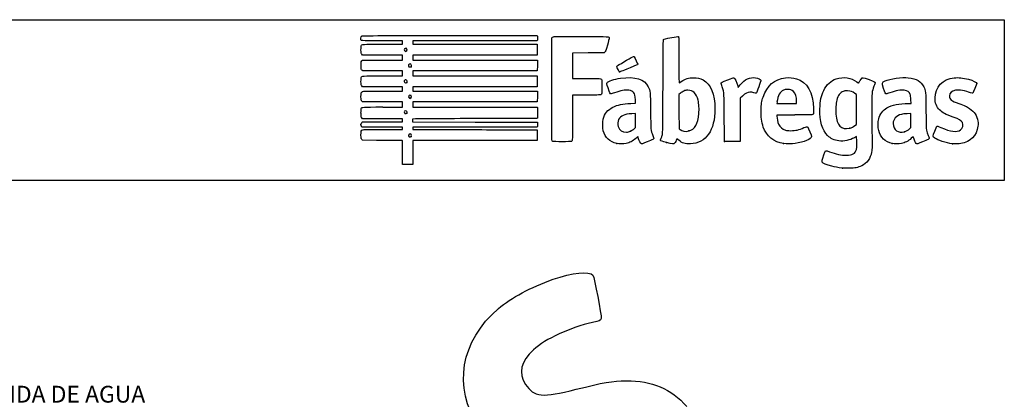
# Model space of a CAD drawing. Units: millimetres. Extents: x 0 to 411, y 0 to 204.
# Drawn here: x 173 to 291, y 159 to 204 of the extents above; entities that cross this region are included whole.
import ezdxf
from ezdxf import colors
from ezdxf.entities.mleader import LeaderData, LeaderLine
from ezdxf.math import Vec2, Vec3

# ---------------------------------------------------------------- set-up
doc = ezdxf.new("R2010")
doc.units = ezdxf.units.MM
doc.layers.add('Default', color=7, linetype='Continuous')
doc.layers.add('Predeterminado', color=7, linetype='Continuous')

# ---------------------------------------------------------------- blocks, each defined once
blk = doc.blocks.new('SE211')
at = {"color": 7, "linetype": 'Continuous'}
for p, q in [((273.05, 190), (272.81, 189.86)), ((273.08, 189.87), (273.05, 190))]:
    blk.add_line(p, q, dxfattribs=at)
blk = doc.blocks.new('SE210')
blk.add_blockref('SE211', (0, 0))
blk = doc.blocks.new('SE213')
at = {"color": 7, "linetype": 'Continuous'}
blk.add_point((271.4, 186.23), dxfattribs=at)
blk = doc.blocks.new('SE212')
blk.add_blockref('SE213', (0, 0))
blk = doc.blocks.new('SE215')
at = {"color": 7, "linetype": 'Continuous'}
for p, q in [((273.07, 195), (272.88, 195.13)), ((273.07, 193.22), (273.07, 195)), ((273.07, 191.44), (273.07, 193.22)), ((272.88, 191.3), (273.07, 191.44))]:
    blk.add_line(p, q, dxfattribs=at)
blk = doc.blocks.new('SE214')
blk.add_blockref('SE215', (0, 0))
blk = doc.blocks.new('SE217')
at = {"color": 7, "linetype": 'Continuous'}
blk.add_point((272.26, 191), dxfattribs=at)
blk = doc.blocks.new('SE216')
blk.add_blockref('SE217', (0, 0))
blk = doc.blocks.new('SE219')
at = {"color": 7, "linetype": 'Continuous'}
for p, q in [((214.25, 189.55), (214.15, 189.64)), ((215.9, 189.54), (214.25, 189.55))]:
    blk.add_line(p, q, dxfattribs=at)
blk = doc.blocks.new('SE218')
blk.add_blockref('SE219', (0, 0))
blk = doc.blocks.new('SE221')
at = {"color": 7, "linetype": 'Continuous'}
for p, q in [((214.16, 191.13), (214.11, 191.21)), ((216.59, 191.13), (214.16, 191.13)), ((219.01, 191.13), (216.59, 191.13)), ((219.01, 190.98), (219.01, 191.13)), ((216.69, 190.84), (219.01, 190.84)), ((219.01, 190.84), (219.01, 190.98))]:
    blk.add_line(p, q, dxfattribs=at)
blk = doc.blocks.new('SE220')
blk.add_blockref('SE221', (0, 0))
blk = doc.blocks.new('SE223')
at = {"color": 7, "linetype": 'Continuous'}
for p, q in [((214.14, 191.65), (214.22, 191.73)), ((214.22, 191.73), (216.62, 191.73)), ((216.62, 191.73), (219.01, 191.73)), ((219.01, 192.09), (218.89, 192.09)), ((219.01, 191.91), (219.01, 192.09)), ((219.01, 191.73), (219.01, 191.91))]:
    blk.add_line(p, q, dxfattribs=at)
blk = doc.blocks.new('SE222')
blk.add_blockref('SE223', (0, 0))
blk = doc.blocks.new('SE225')
at = {"color": 7, "linetype": 'Continuous'}
for p, q in [((214.06, 192.32), (214.06, 192.79)), ((214.15, 192.22), (214.06, 192.32)), ((214.25, 192.11), (214.15, 192.22)), ((216.51, 192.1), (214.25, 192.11))]:
    blk.add_line(p, q, dxfattribs=at)
blk = doc.blocks.new('SE224')
blk.add_blockref('SE225', (0, 0))
blk = doc.blocks.new('SE227')
at = {"color": 7, "linetype": 'Continuous'}
for p, q in [((214.25, 194.11), (214.15, 194.21)), ((216.63, 194.11), (214.25, 194.11)), ((219.01, 194.11), (216.63, 194.11)), ((216.67, 193.51), (219.01, 193.51)), ((219.01, 193.81), (219.01, 194.11)), ((219.01, 193.51), (219.01, 193.81))]:
    blk.add_line(p, q, dxfattribs=at)
blk = doc.blocks.new('SE226')
blk.add_blockref('SE227', (0, 0))
blk = doc.blocks.new('SE229')
at = {"color": 7, "linetype": 'Continuous'}
for p, q in [((214.25, 195.93), (214.15, 196.02)), ((216.63, 195.93), (214.25, 195.93)), ((219.01, 195.93), (216.63, 195.93)), ((219.01, 195.66), (219.01, 195.93)), ((216.67, 195.4), (219.01, 195.4)), ((219.01, 195.4), (219.01, 195.66))]:
    blk.add_line(p, q, dxfattribs=at)
blk = doc.blocks.new('SE228')
blk.add_blockref('SE229', (0, 0))
blk = doc.blocks.new('SE231')
at = {"color": 7, "linetype": 'Continuous'}
for p, q in [((214.26, 197.81), (214.16, 197.89)), ((216.64, 197.81), (214.26, 197.81)), ((219.01, 197.81), (216.64, 197.81)), ((216.67, 197.22), (219.01, 197.22)), ((219.01, 197.51), (219.01, 197.81)), ((219.01, 197.22), (219.01, 197.51))]:
    blk.add_line(p, q, dxfattribs=at)
blk = doc.blocks.new('SE230')
blk.add_blockref('SE231', (0, 0))
blk = doc.blocks.new('SE233')
at = {"color": 7, "linetype": 'Continuous'}
for p, q in [((214.25, 199.7), (214.15, 199.79)), ((216.63, 199.7), (214.25, 199.7)), ((219.01, 199.7), (216.63, 199.7)), ((219.01, 199.4), (219.01, 199.7)), ((219.01, 199.1), (219.01, 199.4)), ((216.67, 199.1), (219.01, 199.1))]:
    blk.add_line(p, q, dxfattribs=at)
blk = doc.blocks.new('SE232')
blk.add_blockref('SE233', (0, 0))
blk = doc.blocks.new('SE235')
at = {"color": 7, "linetype": 'Continuous'}
for p, q in [((219.01, 201.38), (216.57, 201.38)), ((216.67, 200.99), (219.01, 200.99)), ((219.01, 201.18), (219.01, 201.38)), ((219.01, 200.99), (219.01, 201.18))]:
    blk.add_line(p, q, dxfattribs=at)
blk = doc.blocks.new('SE234')
blk.add_blockref('SE235', (0, 0))
blk = doc.blocks.new('SE237')
at = {"color": 7, "linetype": 'Continuous'}
for p, q in [((224.61, 202.01), (235.04, 202.01)), ((235.04, 202.01), (235.06, 201.91))]:
    blk.add_line(p, q, dxfattribs=at)
blk = doc.blocks.new('SE236')
blk.add_blockref('SE237', (0, 0))
blk = doc.blocks.new('SE239')
at = {"color": 7, "linetype": 'Continuous'}
for p, q in [((227.62, 201.38), (220.21, 201.38)), ((220.21, 201.38), (220.21, 201.18)), ((220.21, 201.18), (220.21, 200.99)), ((220.21, 200.99), (227.63, 200.99)), ((235.04, 201.38), (227.62, 201.38)), ((227.63, 200.99), (235.05, 200.99)), ((235.06, 201.49), (235.04, 201.38)), ((235.05, 200.99), (235.05, 200.34)), ((227.63, 199.7), (220.21, 199.7)), ((220.21, 199.7), (220.21, 199.4)), ((220.21, 199.4), (220.21, 199.1)), ((235.05, 199.7), (227.63, 199.7)), ((235.05, 200.34), (235.05, 199.7)), ((220.21, 199.1), (227.64, 199.1)), ((227.64, 199.1), (235.07, 199.1)), ((235.06, 198.46), (235.05, 197.81)), ((235.07, 199.1), (235.06, 198.46)), ((227.63, 197.81), (220.21, 197.81)), ((220.21, 197.81), (220.21, 197.51)), ((220.21, 197.51), (220.21, 197.22)), ((220.21, 197.22), (227.63, 197.22)), ((235.05, 197.81), (227.63, 197.81)), ((227.63, 197.22), (235.05, 197.22)), ((235.05, 197.22), (235.05, 196.57)), ((227.63, 195.93), (220.21, 195.93)), ((220.21, 195.93), (220.21, 195.66)), ((235.05, 195.93), (227.63, 195.93)), ((235.05, 196.57), (235.05, 195.93)), ((220.21, 195.66), (220.21, 195.4)), ((220.21, 195.4), (227.64, 195.4)), ((227.64, 195.4), (235.07, 195.4)), ((235.06, 194.75), (235.05, 194.11)), ((235.07, 195.4), (235.06, 194.75)), ((227.63, 194.11), (220.21, 194.11)), ((220.21, 194.11), (220.21, 193.81)), ((220.21, 193.81), (220.21, 193.51)), ((220.21, 193.51), (227.62, 193.51)), ((227.62, 193.51), (235.04, 193.51)), ((235.05, 194.11), (227.63, 194.11)), ((235.04, 193.51), (235.06, 193.44))]:
    blk.add_line(p, q, dxfattribs=at)
blk = doc.blocks.new('SE238')
blk.add_blockref('SE239', (0, 0))
blk = doc.blocks.new('SE241')
at = {"color": 7, "linetype": 'Continuous'}
for p, q in [((220.56, 192.1), (220.2, 192.08)), ((220.2, 192.08), (220.2, 191.91)), ((220.2, 191.91), (220.2, 191.73)), ((220.2, 191.73), (227.64, 191.72)), ((227.64, 191.72), (235.07, 191.71)), ((235.07, 191.71), (235.08, 191.53))]:
    blk.add_line(p, q, dxfattribs=at)
blk = doc.blocks.new('SE240')
blk.add_blockref('SE241', (0, 0))
blk = doc.blocks.new('SE243')
at = {"color": 7, "linetype": 'Continuous'}
for p, q in [((227.63, 191.13), (220.21, 191.13)), ((220.21, 191.13), (220.21, 190.98)), ((235.05, 191.13), (227.63, 191.13)), ((235.07, 191.25), (235.05, 191.13)), ((220.21, 190.98), (220.21, 190.84)), ((220.21, 190.84), (223.01, 190.83))]:
    blk.add_line(p, q, dxfattribs=at)
blk = doc.blocks.new('SE242')
blk.add_blockref('SE243', (0, 0))
blk = doc.blocks.new('SE245')
at = {"color": 7, "linetype": 'Continuous'}
for p, q in [((232.17, 190.81), (235.05, 190.8)), ((235.05, 190.8), (235.05, 190.16)), ((235.05, 190.16), (235.05, 189.51)), ((227.63, 189.51), (220.21, 189.51)), ((220.21, 189.51), (220.21, 188.09)), ((235.05, 189.51), (227.63, 189.51)), ((219.01, 186.67), (219.01, 188.09)), ((220.21, 188.09), (220.21, 186.67)), ((219.61, 186.67), (219.01, 186.67)), ((220.21, 186.67), (219.61, 186.67))]:
    blk.add_line(p, q, dxfattribs=at)
blk = doc.blocks.new('SE244')
blk.add_blockref('SE245', (0, 0))
blk = doc.blocks.new('SE247')
at = {"color": 7, "linetype": 'Continuous'}
blk.add_point((220.02, 190), dxfattribs=at)
blk = doc.blocks.new('SE246')
blk.add_blockref('SE247', (0, 0))
blk = doc.blocks.new('SE249')
at = {"color": 7, "linetype": 'Continuous'}
blk.add_point((219.5, 192.76), dxfattribs=at)
blk = doc.blocks.new('SE248')
blk.add_blockref('SE249', (0, 0))
blk = doc.blocks.new('SE251')
at = {"color": 7, "linetype": 'Continuous'}
blk.add_point((220, 194.59), dxfattribs=at)
blk = doc.blocks.new('SE250')
blk.add_blockref('SE251', (0, 0))
blk = doc.blocks.new('SE253')
at = {"color": 7, "linetype": 'Continuous'}
blk.add_point((219.5, 196.43), dxfattribs=at)
blk = doc.blocks.new('SE252')
blk.add_blockref('SE253', (0, 0))
blk = doc.blocks.new('SE255')
at = {"color": 7, "linetype": 'Continuous'}
blk.add_point((220.03, 198.31), dxfattribs=at)
blk = doc.blocks.new('SE254')
blk.add_blockref('SE255', (0, 0))
blk = doc.blocks.new('SE257')
at = {"color": 7, "linetype": 'Continuous'}
blk.add_point((219.47, 200.18), dxfattribs=at)
blk = doc.blocks.new('SE256')
blk.add_blockref('SE257', (0, 0))
blk = doc.blocks.new('SE259')
at = {"color": 7, "linetype": 'Continuous'}
for p, q in [((246.19, 193.93), (246.76, 193.95)), ((246.76, 193.95), (246.74, 194.37))]:
    blk.add_line(p, q, dxfattribs=at)
blk = doc.blocks.new('SE258')
blk.add_blockref('SE259', (0, 0))
blk = doc.blocks.new('SE261')
at = {"color": 7, "linetype": 'Continuous'}
blk.add_point((244.52, 189.17), dxfattribs=at)
blk = doc.blocks.new('SE260')
blk.add_blockref('SE261', (0, 0))
blk = doc.blocks.new('SE263')
at = {"color": 7, "linetype": 'Continuous'}
for p, q in [((246.75, 192.73), (246.3, 192.71)), ((246.75, 191.9), (246.75, 192.73)), ((246.75, 191.07), (246.75, 191.9)), ((246.58, 190.92), (246.75, 191.07))]:
    blk.add_line(p, q, dxfattribs=at)
blk = doc.blocks.new('SE262')
blk.add_blockref('SE263', (0, 0))
blk = doc.blocks.new('SE265')
at = {"color": 7, "linetype": 'Continuous'}
blk.add_point((246.17, 190.65), dxfattribs=at)
blk = doc.blocks.new('SE264')
blk.add_blockref('SE265', (0, 0))
blk = doc.blocks.new('SE267')
at = {"color": 7, "linetype": 'Continuous'}
blk.add_point((250.43, 189.29), dxfattribs=at)
blk = doc.blocks.new('SE266')
blk.add_blockref('SE267', (0, 0))
blk = doc.blocks.new('SE269')
at = {"color": 7, "linetype": 'Continuous'}
for p, q in [((252.1, 195.15), (251.91, 195)), ((251.91, 195), (251.92, 192.96)), ((251.92, 192.96), (251.93, 190.93)), ((251.93, 190.93), (252.05, 190.83))]:
    blk.add_line(p, q, dxfattribs=at)
blk = doc.blocks.new('SE268')
blk.add_blockref('SE269', (0, 0))
blk = doc.blocks.new('SE271')
at = {"color": 7, "linetype": 'Continuous'}
blk.add_point((253.09, 190.66), dxfattribs=at)
blk = doc.blocks.new('SE270')
blk.add_blockref('SE271', (0, 0))
blk = doc.blocks.new('SE273')
at = {"color": 7, "linetype": 'Continuous'}
for p, q in [((265.72, 192.56), (263.58, 192.55)), ((263.58, 192.55), (263.58, 192.43))]:
    blk.add_line(p, q, dxfattribs=at)
blk = doc.blocks.new('SE272')
blk.add_blockref('SE273', (0, 0))
blk = doc.blocks.new('SE275')
at = {"color": 7, "linetype": 'Continuous'}
blk.add_point((264.39, 189.15), dxfattribs=at)
blk = doc.blocks.new('SE274')
blk.add_blockref('SE275', (0, 0))
blk = doc.blocks.new('SE277')
at = {"color": 7, "linetype": 'Continuous'}
for p, q in [((263.6, 194.1), (263.58, 193.94)), ((263.58, 193.94), (264.75, 193.94)), ((264.75, 193.94), (265.93, 193.94)), ((265.93, 193.94), (265.93, 194.2)), ((265.93, 194.2), (265.93, 194.2))]:
    blk.add_line(p, q, dxfattribs=at)
blk = doc.blocks.new('SE276')
blk.add_blockref('SE277', (0, 0))
blk = doc.blocks.new('SE279')
at = {"color": 7, "linetype": 'Continuous'}
for p, q in [((279.23, 193.94), (279.56, 193.94)), ((279.56, 193.94), (279.54, 194.4))]:
    blk.add_line(p, q, dxfattribs=at)
blk = doc.blocks.new('SE278')
blk.add_blockref('SE279', (0, 0))
blk = doc.blocks.new('SE281')
at = {"color": 7, "linetype": 'Continuous'}
blk.add_point((277.32, 189.17), dxfattribs=at)
blk = doc.blocks.new('SE280')
blk.add_blockref('SE281', (0, 0))
blk = doc.blocks.new('SE283')
at = {"color": 7, "linetype": 'Continuous'}
for p, q in [((279.55, 192.73), (279.1, 192.71)), ((279.55, 191.9), (279.55, 192.73)), ((279.55, 191.08), (279.55, 191.9)), ((279.41, 190.94), (279.55, 191.08))]:
    blk.add_line(p, q, dxfattribs=at)
blk = doc.blocks.new('SE282')
blk.add_blockref('SE283', (0, 0))
blk = doc.blocks.new('SE285')
at = {"color": 7, "linetype": 'Continuous'}
blk.add_point((278.78, 190.57), dxfattribs=at)
blk = doc.blocks.new('SE284')
blk.add_blockref('SE285', (0, 0))
blk = doc.blocks.new('SE287')
at = {"color": 7, "linetype": 'Continuous'}
blk.add_point((284.49, 189.14), dxfattribs=at)
blk = doc.blocks.new('SE286')
blk.add_blockref('SE287', (0, 0))
blk = doc.blocks.new('SE289')
at = {"color": 7, "linetype": 'Continuous'}
for p, q in [((241.13, 199.94), (239.25, 199.93)), ((239.25, 199.93), (239.25, 198.41)), ((243.02, 199.94), (241.13, 199.94)), ((243.1, 200.03), (243.02, 199.94)), ((239.25, 198.41), (239.25, 196.9)), ((239.25, 196.9), (240.88, 196.9))]:
    blk.add_line(p, q, dxfattribs=at)
blk = doc.blocks.new('SE288')
blk.add_blockref('SE289', (0, 0))
blk = doc.blocks.new('SE291')
at = {"color": 7, "linetype": 'Continuous'}
for p, q in [((240.91, 194.94), (239.25, 194.94)), ((239.25, 194.94), (239.25, 192.28))]:
    blk.add_line(p, q, dxfattribs=at)
blk = doc.blocks.new('SE290')
blk.add_blockref('SE291', (0, 0))
blk = doc.blocks.new('SE293')
at = {"color": 7, "linetype": 'Continuous'}
blk.add_line((236.88, 189.41), (236.88, 189.41), dxfattribs=at)
blk = doc.blocks.new('SE292')
blk.add_blockref('SE293', (0, 0))
blk = doc.blocks.new('SE295')
at = {"color": 7, "linetype": 'Continuous'}
for p, q in [((258.93, 196.01), (258.97, 195.85)), ((258.97, 195.85), (259.22, 196.15))]:
    blk.add_line(p, q, dxfattribs=at)
blk = doc.blocks.new('SE294')
blk.add_blockref('SE295', (0, 0))
blk = doc.blocks.new('SE297')
at = {"color": 7, "linetype": 'Continuous'}
for p, q in [((259.48, 194.81), (259.22, 194.57)), ((259.22, 194.57), (259.21, 191.98)), ((259.21, 191.98), (259.2, 189.4)), ((259.2, 189.4), (258.28, 189.39))]:
    blk.add_line(p, q, dxfattribs=at)
blk = doc.blocks.new('SE296')
blk.add_blockref('SE297', (0, 0))
blk = doc.blocks.new('SE299')
at = {"color": 7, "linetype": 'Continuous'}
blk.add_point((257.35, 189.42), dxfattribs=at)
blk = doc.blocks.new('SE298')
blk.add_blockref('SE299', (0, 0))
blk = doc.blocks.new('SE301')
at = {"color": 7, "linetype": 'Continuous'}
blk.add_point((244.84, 197.7), dxfattribs=at)
blk = doc.blocks.new('SE300')
blk.add_blockref('SE301', (0, 0))

msp = doc.modelspace()

# ---------------------------------------------------------------- linework, layer by layer
at = {"color": 7, "linetype": 'Continuous'}
for points in [[(216.5694, 201.3827), (213.779, 201.3827), (214.0555, 201.3483), (214.0555, 201.6946)], [(214.0555, 201.6946), (214.0555, 201.8345), (214.0714, 201.8944), (214.1217, 201.9447)], [(214.1217, 201.9447), (214.1875, 202.0105), (214.2319, 202.0108), (224.6146, 202.0108)], [(235.0621, 201.9075), (235.0884, 201.7759), (235.0884, 201.6176), (235.0621, 201.486)], [(236.8069, 189.5031), (236.7581, 189.5959), (236.7518, 201.6309), (236.8005, 201.759)], [(236.8005, 201.759), (236.8227, 201.8174), (236.8715, 201.8528), (236.9641, 201.8777)], [(236.9641, 201.8777), (237.055, 201.9022), (238.0925, 201.9104), (240.2997, 201.9042)], [(240.2997, 201.9042), (243.7859, 201.8943), (243.6127, 201.9045), (243.6127, 201.7091)], [(243.6127, 201.7091), (243.6127, 201.6567), (243.5171, 201.2769), (243.4003, 200.8651)], [(250.0928, 201.5491), (250.1691, 201.5979), (250.2843, 201.6251), (251.0699, 201.78)], [(251.0699, 201.78), (251.4709, 201.859), (251.8242, 201.914), (251.8551, 201.9022)], [(251.8551, 201.9022), (251.9072, 201.8822), (251.9112, 201.6863), (251.9112, 199.1355)], [(214.0555, 200.3041), (214.0555, 200.5548), (214.0711, 200.7525), (214.095, 200.805)], [(214.095, 200.805), (214.1795, 200.9904), (214.116, 200.9859), (216.6658, 200.9859)], [(219.4703, 200.1778), (219.6339, 200.2923), (219.4894, 200.5848), (219.3153, 200.4916)], [(243.4003, 200.8651), (243.2322, 200.2726), (243.17, 200.0984), (243.102, 200.0304)], [(250.0255, 195.9865), (250.0411, 200.8537), (250.0491, 201.5211), (250.0928, 201.5491)], [(214.1522, 199.7932), (214.0557, 199.8897), (214.0555, 199.8903), (214.0555, 200.3041)], [(219.3153, 200.4916), (219.1651, 200.4112), (219.1597, 200.2462), (219.3045, 200.1618)], [(219.3045, 200.1618), (219.3805, 200.1175), (219.3849, 200.118), (219.4703, 200.1778)], [(244.6128, 198.4377), (244.9935, 198.6757), (246.4735, 199.5312), (246.5047, 199.5312)], [(246.5047, 199.5312), (246.5268, 199.5312), (246.5679, 199.5052), (246.5961, 199.4733)], [(246.5961, 199.4733), (246.69, 199.367), (247.0219, 198.6661), (247.0117, 198.5958)], [(214.0613, 198.4009), (214.0492, 198.877), (214.0851, 199.0104), (214.2411, 199.0698)], [(214.1648, 197.8917), (214.0733, 197.9704), (214.0719, 197.9771), (214.0613, 198.4009)], [(214.2411, 199.0698), (214.2913, 199.0888), (215.2563, 199.1014), (216.6696, 199.1014)], [(219.8127, 198.6024), (219.644, 198.508), (219.6957, 198.2749), (219.8855, 198.2749)], [(219.9863, 198.5945), (219.9088, 198.6452), (219.8908, 198.6461), (219.8127, 198.6024)], [(219.8855, 198.2749), (219.9449, 198.2749), (220.0113, 198.2927), (220.0331, 198.3145)], [(220.0331, 198.3145), (220.1046, 198.3861), (220.0801, 198.5331), (219.9863, 198.5945)], [(244.5384, 198.3158), (244.5384, 198.3582), (244.571, 198.4116), (244.6128, 198.4377)], [(244.843, 197.704), (244.7857, 197.7244), (244.5384, 198.221), (244.5384, 198.3158)], [(247.0117, 198.5958), (247.0032, 198.538), (246.8508, 198.4659), (246.1089, 198.1686)], [(251.9112, 199.1355), (251.9112, 197.4195), (251.923, 196.3903), (251.9427, 196.3903)], [(214.0555, 196.5344), (214.0555, 196.7619), (214.0698, 196.9855), (214.0872, 197.0313)], [(214.0872, 197.0313), (214.1592, 197.2208), (214.1049, 197.2169), (216.6658, 197.2169)], [(246.1089, 198.1686), (244.9873, 197.7192), (244.8952, 197.6854), (244.843, 197.704)], [(244.9564, 196.9322), (246.7237, 197.1758), (247.832, 196.8376), (248.2694, 195.9214)], [(252.1871, 196.5392), (252.6691, 196.8761), (253.0682, 197.0011), (253.6469, 196.9963)], [(257.7277, 196.7552), (258.2225, 196.9545), (258.417, 197.0188), (258.455, 196.9956)], [(259.2216, 196.1482), (259.7798, 196.8045), (260.367, 197.0774), (261.0402, 196.9934)], [(264.6169, 196.9893), (265.0277, 197.0371), (265.5565, 196.9935), (265.9206, 196.882)], [(270.6529, 196.8679), (271.5161, 197.154), (272.4611, 197.0071), (273.0977, 196.488)], [(273.6557, 196.8818), (273.8215, 197.0549), (273.7609, 197.0626), (274.5584, 196.7669)], [(276.4731, 196.6091), (277.0631, 196.8818), (278.4716, 197.075), (279.2367, 196.9883)], [(284.6959, 196.9878), (285.1689, 197.0409), (285.7592, 196.9818), (286.411, 196.816)], [(214.1522, 196.0241), (214.0557, 196.1206), (214.0555, 196.1213), (214.0555, 196.5344)], [(219.2137, 196.6393), (219.177, 196.5707), (219.1788, 196.5461), (219.2257, 196.4745)], [(219.4628, 196.7064), (219.3636, 196.7714), (219.271, 196.7464), (219.2137, 196.6393)], [(219.2257, 196.4745), (219.2856, 196.383), (219.4335, 196.3594), (219.5041, 196.43)], [(219.5041, 196.43), (219.5735, 196.4994), (219.5512, 196.6484), (219.4628, 196.7064)], [(240.8768, 196.9011), (241.7724, 196.9003), (242.5455, 196.889), (242.5949, 196.8761)], [(242.5949, 196.8761), (242.737, 196.8388), (242.7589, 196.687), (242.747, 195.8219)], [(243.4792, 195.7845), (243.3111, 196.2984), (243.3064, 196.3225), (243.3588, 196.4024)], [(243.3588, 196.4024), (243.4809, 196.5888), (244.2034, 196.8284), (244.9564, 196.9322)], [(248.2694, 195.9214), (248.5171, 195.4025), (248.5167, 195.4071), (248.5411, 193.0511)], [(249.7907, 189.8007), (250.024, 190.3324), (250.0059, 189.8555), (250.0255, 195.9865)], [(251.9427, 196.3903), (251.96, 196.3903), (252.07, 196.4573), (252.1871, 196.5392)], [(253.6469, 196.9963), (254.1149, 196.9924), (254.4392, 196.9182), (254.7866, 196.7357)], [(254.7866, 196.7357), (255.7114, 196.2497), (256.2092, 195.0457), (256.2092, 193.2945)], [(256.9366, 196.3405), (256.9366, 196.4208), (257.0669, 196.4891), (257.7277, 196.7552)], [(257.0675, 195.9063), (256.9955, 196.1233), (256.9366, 196.3187), (256.9366, 196.3405)], [(257.3237, 192.175), (257.3108, 195.2129), (257.3143, 195.163), (257.0675, 195.9063)], [(258.455, 196.9956), (258.5987, 196.9081), (258.802, 196.4851), (258.9271, 196.0139)], [(261.0402, 196.9934), (261.3617, 196.9533), (261.6459, 196.8313), (261.6819, 196.7179)], [(261.6819, 196.7179), (261.7091, 196.632), (261.1798, 195.1693), (261.112, 195.1433)], [(261.9478, 194.7), (262.397, 196.0494), (263.3166, 196.8382), (264.6169, 196.9893)], [(265.9206, 196.882), (267.2069, 196.4881), (267.8812, 195.2947), (267.9357, 193.3156)], [(269.1696, 195.4811), (269.5231, 196.2027), (270.0049, 196.6532), (270.6529, 196.8679)], [(273.0977, 196.488), (273.2125, 196.3943), (273.3092, 196.3228), (273.3126, 196.3292)], [(273.3126, 196.3292), (273.3159, 196.3355), (273.3632, 196.4299), (273.4178, 196.5389)], [(273.4178, 196.5389), (273.4724, 196.6479), (273.5794, 196.8022), (273.6557, 196.8818)], [(274.5584, 196.7669), (275.164, 196.5424), (275.2858, 196.483), (275.2858, 196.412)], [(275.1494, 196.0078), (274.8844, 195.3056), (274.8766, 195.2321), (274.8744, 193.4148)], [(275.2858, 196.412), (275.2858, 196.3884), (275.2244, 196.2065), (275.1494, 196.0078)], [(276.2952, 195.7318), (276.0722, 196.4158), (276.074, 196.4246), (276.4731, 196.6091)], [(279.2367, 196.9883), (280.2067, 196.8783), (280.7551, 196.5593), (281.069, 195.9224)], [(281.069, 195.9224), (281.3107, 195.4321), (281.3099, 195.4398), (281.3364, 193.0676)], [(282.419, 194.5885), (282.4217, 195.8796), (283.3276, 196.8342), (284.6959, 196.9878)], [(286.411, 196.816), (286.9376, 196.6821), (287.3864, 196.4425), (287.3864, 196.2953)], [(287.3864, 196.2953), (287.3864, 196.2174), (286.9672, 195.2297), (286.9098, 195.1723)], [(214.0555, 194.7198), (214.0555, 195.1789), (214.0873, 195.291), (214.2365, 195.359)], [(214.1522, 194.2057), (214.0556, 194.3023), (214.0555, 194.3025), (214.0555, 194.7198)], [(214.2365, 195.359), (214.3011, 195.3884), (214.9207, 195.3985), (216.669, 195.3985)], [(219.7433, 194.8386), (219.6925, 194.7437), (219.7014, 194.6788), (219.7752, 194.605)], [(220.0331, 194.8629), (219.9685, 194.9275), (219.7826, 194.9119), (219.7433, 194.8386)], [(219.9993, 194.5904), (220.0802, 194.6471), (220.0989, 194.7971), (220.0331, 194.8629)], [(242.6585, 194.9988), (242.584, 194.9385), (242.505, 194.9356), (240.9145, 194.9356)], [(242.747, 195.8219), (242.7367, 195.0689), (242.7358, 195.0613), (242.6585, 194.9988)], [(243.8092, 195.0679), (243.7254, 195.0679), (243.6849, 195.1559), (243.4792, 195.7845)], [(244.2436, 195.2011), (244.0391, 195.1278), (243.8436, 195.0679), (243.8092, 195.0679)], [(245.9418, 195.5), (245.5092, 195.5602), (244.9918, 195.4691), (244.2436, 195.2011)], [(246.5491, 195.2136), (246.4145, 195.3768), (246.2419, 195.4583), (245.9418, 195.5)], [(246.7444, 194.3707), (246.7219, 194.8736), (246.68, 195.0548), (246.5491, 195.2136)], [(252.5044, 195.4096), (252.3872, 195.3545), (252.2057, 195.2393), (252.101, 195.1535)], [(252.9672, 195.5095), (252.7575, 195.5098), (252.6832, 195.4938), (252.5044, 195.4096)], [(253.7471, 195.2265), (253.5219, 195.4324), (253.3105, 195.5091), (252.9672, 195.5095)], [(254.207, 194.3449), (254.1241, 194.7185), (253.9611, 195.031), (253.7471, 195.2265)], [(260.375, 195.2807), (260.0917, 195.2786), (259.8306, 195.1415), (259.4775, 194.8094)], [(260.8287, 195.2042), (260.6733, 195.255), (260.5148, 195.2817), (260.375, 195.2807)], [(261.112, 195.1433), (261.0875, 195.1339), (260.9601, 195.1613), (260.8287, 195.2042)], [(261.7066, 193.1625), (261.7259, 193.8436), (261.7823, 194.2026), (261.9478, 194.7)], [(264.3705, 195.5243), (263.9321, 195.3223), (263.7015, 194.8972), (263.5983, 194.1008)], [(264.8548, 195.6095), (264.603, 195.6102), (264.5286, 195.5972), (264.3705, 195.5243)], [(265.5476, 195.3633), (265.3324, 195.5617), (265.2009, 195.6084), (264.8548, 195.6095)], [(265.9288, 194.2), (265.9276, 194.7052), (265.7831, 195.1462), (265.5476, 195.3633)], [(268.7159, 193.2825), (268.7391, 194.2573), (268.8621, 194.8536), (269.1696, 195.4811)], [(271.4758, 195.3665), (271.1216, 195.2327), (270.8552, 194.8727), (270.7202, 194.3453)], [(271.9961, 195.4227), (271.7129, 195.436), (271.6383, 195.428), (271.4758, 195.3665)], [(272.8845, 195.1314), (272.6049, 195.3317), (272.3828, 195.4045), (271.9961, 195.4227)], [(276.6244, 195.0679), (276.5317, 195.0679), (276.4733, 195.1856), (276.2952, 195.7318)], [(277.0408, 195.2011), (276.8363, 195.1278), (276.6489, 195.0679), (276.6244, 195.0679)], [(278.739, 195.5), (278.3064, 195.5602), (277.789, 195.4691), (277.0408, 195.2011)], [(279.4704, 195.0028), (279.3669, 195.2945), (279.1484, 195.4431), (278.739, 195.5)], [(279.5418, 194.3984), (279.5301, 194.6885), (279.5043, 194.9072), (279.4704, 195.0028)], [(284.869, 195.4992), (284.3894, 195.4248), (284.1463, 195.1977), (284.1463, 194.824)], [(284.1463, 194.824), (284.1463, 194.399), (284.3216, 194.2548), (285.2374, 193.9264)], [(286.6433, 195.2127), (286.0802, 195.4381), (285.2937, 195.5651), (284.869, 195.4992)], [(286.9098, 195.1723), (286.8687, 195.1312), (286.8336, 195.1365), (286.6433, 195.2127)], [(214.095, 193.3331), (214.1795, 193.5184), (214.116, 193.514), (216.6658, 193.514)], [(219.7752, 194.605), (219.8548, 194.5254), (219.9022, 194.5223), (219.9993, 194.5904)], [(242.897, 192.0749), (243.0523, 192.7041), (243.4533, 193.1992), (244.0425, 193.4891)], [(244.0425, 193.4891), (244.6223, 193.7744), (245.211, 193.8962), (246.188, 193.9329)], [(254.2951, 192.7207), (254.3371, 193.2363), (254.2996, 193.9282), (254.207, 194.3449)], [(270.7202, 194.3453), (270.6163, 193.9395), (270.5714, 193.2014), (270.6178, 192.6603)], [(276.6868, 193.412), (277.2519, 193.7465), (278.1903, 193.9423), (279.233, 193.9434)], [(282.9699, 193.1642), (282.5861, 193.5478), (282.4178, 193.983), (282.419, 194.5885)], [(285.2374, 193.9264), (285.9658, 193.6653), (286.2088, 193.5559), (286.5214, 193.3484)], [(214.0555, 192.7856), (214.0555, 193.0724), (214.0705, 193.2791), (214.095, 193.3331)], [(219.4687, 193.0327), (219.3067, 193.1388), (219.1237, 192.9603), (219.2293, 192.7991)], [(219.2293, 192.7991), (219.2858, 192.713), (219.4357, 192.6917), (219.5041, 192.7602)], [(219.5041, 192.7602), (219.5711, 192.8272), (219.5514, 192.9784), (219.4687, 193.0327)], [(235.0619, 193.4396), (235.088, 193.3422), (235.0887, 192.2455), (235.0627, 192.1777)], [(246.299, 192.7106), (245.4511, 192.6738), (244.9575, 192.4555), (244.7313, 192.0171)], [(248.5411, 193.0511), (248.5654, 190.7085), (248.5632, 190.7334), (248.8026, 190.1398)], [(253.0862, 190.6559), (253.8047, 190.843), (254.1967, 191.5125), (254.2951, 192.7207)], [(256.2092, 193.2945), (256.2092, 190.7273), (255.1432, 189.209), (253.2832, 189.1271)], [(261.9645, 191.1314), (261.7582, 191.7342), (261.6828, 192.3275), (261.7066, 193.1625)], [(263.582, 192.4266), (263.582, 192.1565), (263.6825, 191.7113), (263.7959, 191.479)], [(267.9024, 192.6378), (267.8533, 192.5731), (267.8081, 192.5715), (265.7171, 192.5627)], [(267.9357, 193.3156), (267.9499, 192.8016), (267.9446, 192.6934), (267.9024, 192.6378)], [(269.6322, 190.1085), (268.9742, 190.7681), (268.6804, 191.7859), (268.7159, 193.2825)], [(270.6178, 192.6603), (270.7384, 191.2517), (271.21, 190.777), (272.2638, 191.0033)], [(274.8744, 193.4148), (274.8734, 192.5329), (274.8874, 191.2385), (274.9056, 190.5384)], [(275.7121, 192.1023), (275.8549, 192.6458), (276.2191, 193.1353), (276.6868, 193.412)], [(278.4266, 192.6351), (277.7706, 192.4649), (277.4348, 192.0909), (277.4348, 191.5303)], [(279.0961, 192.7106), (278.8437, 192.6996), (278.546, 192.6661), (278.4266, 192.6351)], [(281.3364, 193.0676), (281.3616, 190.8141), (281.3682, 190.7225), (281.5373, 190.2998)], [(284.5927, 192.3059), (283.6362, 192.6506), (283.3126, 192.8217), (282.9699, 193.1642)], [(286.5214, 193.3484), (287.1271, 192.9465), (287.4282, 192.4847), (287.5221, 191.8135)], [(214.107, 191.207), (214.0249, 191.3242), (214.0402, 191.551), (214.1367, 191.6475)], [(218.8908, 192.0931), (218.8226, 192.0935), (217.7502, 192.0972), (216.5077, 192.1013)], [(227.9761, 192.1254), (224.0895, 192.1254), (220.751, 192.1157), (220.5573, 192.1038)], [(235.0627, 192.1777), (235.0445, 192.1302), (234.3893, 192.1254), (227.9761, 192.1254)], [(235.0772, 191.5344), (235.0834, 191.4366), (235.0791, 191.3064), (235.0676, 191.2451)], [(239.2486, 192.2763), (239.2486, 189.6371), (239.2423, 189.4729), (239.139, 189.4072)], [(242.9131, 190.6938), (242.821, 191.0354), (242.8128, 191.7337), (242.897, 192.0749)], [(244.7313, 192.0171), (244.6317, 191.8241), (244.6087, 191.4029), (244.6851, 191.1729)], [(244.6851, 191.1729), (244.8339, 190.7251), (245.1806, 190.4937), (245.6698, 190.5158)], [(257.3499, 189.4221), (257.3418, 189.4451), (257.33, 190.6839), (257.3237, 192.175)], [(263.7959, 191.479), (263.9768, 191.1084), (264.2085, 190.906), (264.6125, 190.7658)], [(266.8141, 191.0559), (267.0882, 191.1808), (267.1862, 191.1924), (267.2583, 191.1087)], [(272.2638, 191.0033), (272.4709, 191.0477), (272.6712, 191.1442), (272.8805, 191.3004)], [(275.7134, 190.7203), (275.6177, 191.0912), (275.6171, 191.7405), (275.7121, 192.1023)], [(277.4348, 191.5303), (277.4348, 190.7897), (278.0599, 190.3411), (278.7791, 190.5656)], [(282.3805, 190.6288), (282.4993, 190.9337), (282.6154, 191.2024), (282.6385, 191.226)], [(282.6385, 191.226), (282.6728, 191.261), (282.7619, 191.2329), (283.1241, 191.0727)], [(285.6708, 191.6554), (285.5462, 191.8996), (285.2883, 192.0552), (284.5927, 192.3059)], [(285.4717, 190.7779), (285.7163, 190.94), (285.8146, 191.3734), (285.6708, 191.6554)], [(287.5244, 191.2234), (287.3854, 190.0957), (286.6425, 189.3373), (285.4948, 189.151)], [(287.5221, 191.8135), (287.5525, 191.5958), (287.5531, 191.4558), (287.5244, 191.2234)], [(214.0555, 190.1573), (214.0555, 190.6326), (214.0896, 190.7407), (214.2578, 190.7993)], [(214.1522, 189.6432), (214.0556, 189.7398), (214.0555, 189.74), (214.0555, 190.1573)], [(214.2578, 190.7993), (214.3309, 190.8248), (215.0719, 190.836), (216.6889, 190.836)], [(219.7826, 190.2555), (219.6449, 190.1591), (219.7198, 189.9433), (219.8909, 189.9433)], [(220.0181, 190.2465), (219.9511, 190.3205), (219.8793, 190.3233), (219.7826, 190.2555)], [(219.8909, 189.9433), (219.9338, 189.9433), (219.9922, 189.9667), (220.0208, 189.9953)], [(220.0208, 189.9953), (220.0882, 190.0626), (220.087, 190.1703), (220.0181, 190.2465)], [(223.007, 190.8318), (224.5481, 190.8296), (226.5901, 190.824), (227.5447, 190.8194)], [(227.5447, 190.8194), (228.4994, 190.8149), (230.5785, 190.8093), (232.1651, 190.8071)], [(244.5219, 189.1658), (243.6904, 189.3491), (243.133, 189.8785), (242.9131, 190.6938)], [(245.6698, 190.5158), (245.883, 190.5255), (245.9646, 190.5471), (246.1657, 190.6471)], [(246.1657, 190.6471), (246.2981, 190.7129), (246.4845, 190.8356), (246.58, 190.9197)], [(247.0281, 189.9764), (247.0195, 189.9764), (246.9133, 189.8888), (246.7921, 189.7819)], [(247.0655, 189.8602), (247.0536, 189.9241), (247.0367, 189.9764), (247.0281, 189.9764)], [(248.8026, 190.1398), (248.8775, 189.9538), (248.9294, 189.7774), (248.9189, 189.7443)], [(252.0502, 190.8268), (252.3062, 190.6196), (252.6984, 190.5549), (253.0862, 190.6559)], [(264.392, 189.1534), (263.2176, 189.3226), (262.3382, 190.0392), (261.9645, 191.1314)], [(264.6125, 190.7658), (264.7836, 190.7064), (264.8971, 190.693), (265.235, 190.692)], [(265.235, 190.692), (265.7954, 190.6904), (266.2338, 190.7914), (266.8141, 191.0559)], [(267.7147, 189.994), (267.7147, 189.6968), (266.8154, 189.318), (265.7475, 189.1653)], [(267.2583, 191.1087), (267.3288, 191.027), (267.7147, 190.0843), (267.7147, 189.994)], [(270.9602, 189.4762), (270.4006, 189.548), (270.0023, 189.7376), (269.6322, 190.1085)], [(274.9056, 190.5384), (274.9466, 188.9574), (274.94, 188.4814), (274.8724, 188.1475)], [(277.3191, 189.1658), (276.4759, 189.3517), (275.9303, 189.88), (275.7134, 190.7203)], [(278.7791, 190.5656), (279.0044, 190.636), (279.203, 190.7553), (279.4057, 190.9422)], [(279.8256, 189.972), (279.8216, 189.9787), (279.7173, 189.8949), (279.5937, 189.7858)], [(279.9293, 189.6671), (279.8761, 189.8281), (279.8295, 189.9653), (279.8256, 189.972)], [(281.5373, 190.2998), (281.5721, 190.2129), (281.6308, 190.0658), (281.6678, 189.973)], [(281.6678, 189.973), (281.7048, 189.8802), (281.7266, 189.7773), (281.7161, 189.7444)], [(282.3817, 189.8116), (282.1349, 189.9889), (282.1349, 189.9985), (282.3805, 190.6288)], [(283.1241, 191.0727), (284.249, 190.5752), (285.0198, 190.4784), (285.4717, 190.7779)], [(218.2213, 189.5267), (217.8485, 189.5338), (216.8022, 189.5412), (215.8962, 189.5431)], [(218.9569, 189.5137), (218.9251, 189.5138), (218.5941, 189.5197), (218.2213, 189.5267)], [(219.0148, 188.0919), (219.0148, 189.4237), (219.0111, 189.5135), (218.9569, 189.5137)], [(236.8813, 189.4066), (236.8613, 189.4199), (236.8278, 189.4634), (236.8069, 189.5031)], [(239.139, 189.4072), (239.0884, 189.3751), (236.9295, 189.3744), (236.8813, 189.4065)], [(245.6226, 189.1692), (245.3187, 189.1067), (244.7973, 189.105), (244.5219, 189.1658)], [(246.7921, 189.7819), (246.3982, 189.4341), (246.0671, 189.2607), (245.6226, 189.1692)], [(247.4695, 189.1168), (247.3581, 189.1168), (247.1243, 189.5472), (247.0655, 189.8602)], [(248.5453, 189.5357), (247.9557, 189.2883), (247.5151, 189.1168), (247.4695, 189.1168)], [(248.9189, 189.7443), (248.9068, 189.7062), (248.7707, 189.6302), (248.5453, 189.5357)], [(249.7196, 189.5153), (249.697, 189.552), (249.7174, 189.6338), (249.7907, 189.8007)], [(250.4262, 189.2918), (249.9991, 189.4007), (249.7396, 189.4828), (249.7196, 189.5153)], [(251.4076, 189.1913), (251.3068, 189.084), (251.1966, 189.0953), (250.4262, 189.2918)], [(251.6589, 189.6893), (251.5999, 189.5158), (251.4691, 189.2568), (251.4076, 189.1913)], [(251.8975, 189.5643), (251.7101, 189.7233), (251.6765, 189.7409), (251.6589, 189.6893)], [(253.2832, 189.1271), (252.6542, 189.0994), (252.322, 189.2042), (251.8975, 189.5643)], [(258.283, 189.389), (257.5657, 189.3821), (257.3615, 189.3894), (257.3499, 189.4221)], [(265.7475, 189.1653), (265.388, 189.1138), (264.7078, 189.1079), (264.392, 189.1534)], [(272.8137, 189.861), (272.296, 189.5569), (271.5456, 189.4011), (270.9602, 189.4762)], [(273.0579, 188.4469), (273.1052, 188.648), (273.1178, 189.6119), (273.0765, 189.8653)], [(278.4198, 189.1692), (278.1159, 189.1067), (277.5945, 189.105), (277.3191, 189.1658)], [(279.5937, 189.7858), (279.1953, 189.434), (278.8659, 189.261), (278.4198, 189.1692)], [(280.2611, 189.1168), (280.1777, 189.1168), (280.03, 189.3616), (279.9293, 189.6671)], [(281.3425, 189.5357), (280.7324, 189.2797), (280.3117, 189.1168), (280.2611, 189.1168)], [(281.7161, 189.7444), (281.704, 189.7062), (281.5682, 189.6304), (281.3425, 189.5357)], [(284.4935, 189.1393), (283.7124, 189.2391), (282.7542, 189.5441), (282.3817, 189.8116)], [(285.4948, 189.151), (285.2975, 189.119), (284.7068, 189.1121), (284.4935, 189.1393)], [(268.9719, 186.9331), (268.9343, 187.0033), (268.9774, 187.1927), (269.1706, 187.8062)], [(269.1706, 187.8062), (269.3634, 188.4182), (269.3414, 188.406), (269.8699, 188.1952)], [(269.8699, 188.1952), (270.5812, 187.9114), (271.2637, 187.7618), (271.8496, 187.7614)], [(271.8496, 187.7614), (272.5886, 187.7609), (272.9439, 187.9625), (273.0579, 188.4469)], [(274.8724, 188.1475), (274.7136, 187.3641), (274.3232, 186.8307), (273.6823, 186.5216)], [(270.1311, 186.4595), (269.4797, 186.6182), (269.0455, 186.7955), (268.9719, 186.9331)], [(271.401, 186.2278), (270.7741, 186.3173), (270.5387, 186.3603), (270.1311, 186.4595)], [(273.6823, 186.5216), (273.19, 186.2842), (272.9319, 186.2335), (272.1615, 186.2228)], [(272.1615, 186.2228), (271.7978, 186.2177), (271.4556, 186.22), (271.401, 186.2278)], [(236.9462, 173.0109), (239.1424, 173.7941), (241.3145, 174.0148), (241.6668, 173.4904)], [(230.425, 169.5177), (231.9829, 170.839), (234.2273, 172.0413), (236.9462, 173.0109)], [(241.6668, 173.4904), (241.8531, 173.2132), (242.7242, 168.6913), (242.6572, 168.3496)], [(228.0571, 155.5211), (224.9764, 160.1266), (225.9185, 165.6957), (230.425, 169.5177)], [(241.6109, 167.8554), (239.0655, 167.3107), (235.9601, 165.8807), (234.6048, 164.6294)], [(242.6572, 168.3496), (242.6091, 168.1047), (242.4711, 168.0395), (241.6109, 167.8554)], [(234.6048, 164.6294), (233.0744, 163.2163), (232.7521, 161.8255), (233.6466, 160.4942)], [(239.6813, 159.9085), (242.9012, 160.7216), (244.0287, 160.9135), (245.6391, 160.9229)], [(245.6391, 160.9229), (248.7584, 160.9409), (250.9363, 160.0164), (252.8773, 157.8502)], [(233.6466, 160.4942), (234.6638, 158.9804), (235.6332, 158.8863), (239.6813, 159.9085)]]:
    msp.add_open_spline(points, degree=3, dxfattribs=at)
at = {"layer": 'Predeterminado', "color": 7, "linetype": 'Continuous'}
for p, q in [((6.3238, 203.9025), (290.6693, 203.9025)), ((290.6693, 203.9025), (290.6693, 184.7567)), ((290.6693, 184.7567), (6.3238, 184.7567))]:
    msp.add_line(p, q, dxfattribs=at)

# ---------------------------------------------------------------- block references
for name in ['SE236', 'SE234', 'SE238', 'SE232', 'SE256', 'SE288', 'SE254', 'SE230', 'SE300', 'SE228', 'SE252', 'SE294', 'SE290', 'SE268', 'SE296', 'SE214', 'SE226', 'SE250', 'SE258', 'SE276', 'SE278', 'SE224', 'SE248', 'SE262', 'SE272', 'SE282', 'SE220', 'SE222', 'SE240', 'SE242', 'SE244', 'SE246', 'SE264', 'SE270', 'SE216', 'SE210', 'SE284', 'SE218', 'SE292', 'SE260', 'SE266', 'SE298', 'SE274', 'SE280', 'SE286', 'SE212']:
    msp.add_blockref(name, (0, 0))

# ---------------------------------------------------------------- leaders
at = {"layer": 'Default', "color": 7, "linetype": 'Continuous'}
ml = msp.add_multileader_mtext('Standard', dxfattribs=at)
ml.set_content('{\\pxsm0.9;\\fArial|b1||i0||c0|p34;\\W1.;VENTANAS DE SALIDA DE AGUA\\P  DE 4 TAMAÑOS DIFERENTES\\P}', color=256)
ml.set_leader_properties()
ml.build(insert=Vec2(0, 0))
ml.multileader.update_dxf_attribs({"dogleg_length": 3, "arrow_head_size": 2})
ctx = ml.context
ctx.base_point, ctx.char_height, ctx.arrow_head_size = Vec3(146.9838, 160.3292), 2, 2
notes = []
notes.append((ctx, [(0, (1, 1, 0), (143.9838, 159.3292), (1, 0), 3, [(0, [(137.3204, 151.713)], 0, [])])]))
ctx.mtext.insert = Vec3(148.9838, 160.3292)
for ctx, leaders in notes:
    for number, flags, end, landing, length, lines in leaders:
        leader = LeaderData()
        leader.index, (leader.has_last_leader_line, leader.has_dogleg_vector, leader.attachment_direction) = number, flags
        leader.last_leader_point, leader.dogleg_vector, leader.dogleg_length = Vec3(end), Vec3(landing), length
        for number, points, colour, breaks in lines:
            line = LeaderLine()
            line.index, line.vertices, line.color, line.breaks = number, Vec3.list(points), colors.encode_raw_color(colour), breaks
            leader.lines.append(line)
        ctx.leaders.append(leader)

doc.saveas('drawing.dxf')
